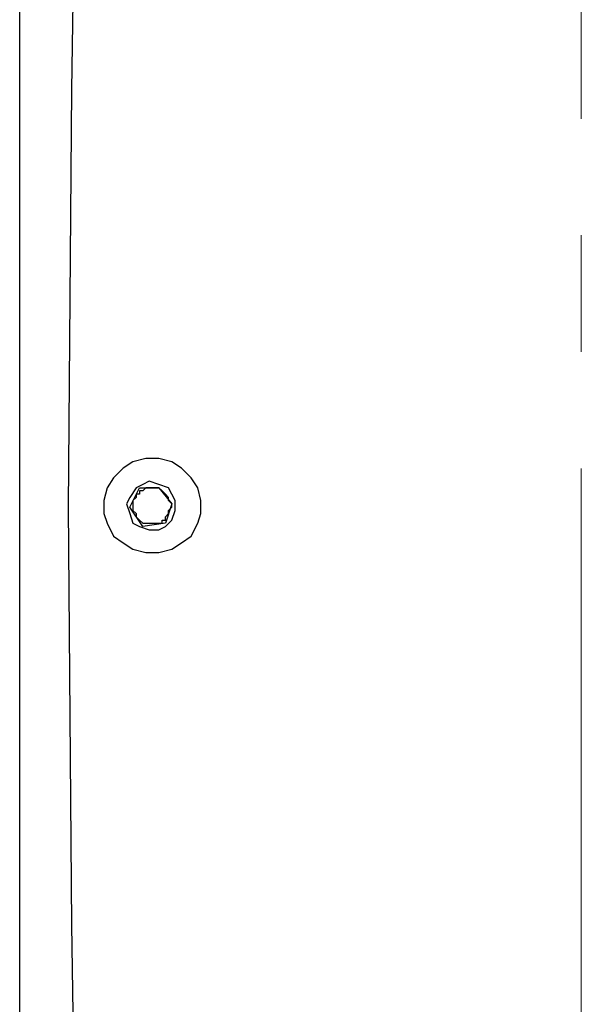
# Model space of a CAD drawing. Units: inches. Extents: x 11 to 403, y 11 to 287.
# Drawn here: x 166 to 172, y 154 to 164 of the extents above; entities that cross this region are included whole.
import ezdxf

# ---------------------------------------------------------------- set-up
doc = ezdxf.new("R2010")
doc.units = ezdxf.units.IN
doc.header["$MEASUREMENT"] = 0
doc.linetypes.add('AI-Linetype-20', pattern=[12.7, 6.35, -1.27, 1.27, -1.27, 1.27, -1.27])
doc.layers.add('Capa 1', color=7, linetype='Continuous')

msp = doc.modelspace()

# ---------------------------------------------------------------- linework, layer by layer
at = {"layer": 'Capa 1', "color": 7, "lineweight": 25, "true_color": 0xffffff}
for points in [[(166.158, 215.265), (166.158, 103.117)], [(169.369, 213.713), (168.945, 209.197), (168.557, 204.646), (168.204, 200.131), (167.887, 195.58), (167.605, 191.029), (167.358, 186.478), (167.181, 181.928), (167.005, 177.377), (166.864, 172.826), (166.793, 168.275), (166.723, 163.724), (166.687, 159.173), (166.723, 154.622), (166.793, 150.072)], [(167.111, 159.385), (167.076, 159.244), (167.076, 159.103), (167.111, 158.997), (167.181, 158.856), (167.287, 158.785), (167.393, 158.715), (167.534, 158.679), (167.675, 158.679), (167.816, 158.715), (167.922, 158.785), (168.028, 158.856), (168.099, 158.997), (168.134, 159.103), (168.134, 159.244), (168.099, 159.385), (168.028, 159.491), (167.922, 159.597), (167.816, 159.667), (167.675, 159.703), (167.534, 159.703), (167.393, 159.667), (167.287, 159.597), (167.181, 159.491), (167.111, 159.385)], [(167.358, 159.279), (167.322, 159.209), (167.358, 159.103), (167.393, 158.997), (167.464, 158.962), (167.569, 158.926), (167.675, 158.926), (167.746, 158.962), (167.816, 159.032), (167.852, 159.138), (167.852, 159.244), (167.816, 159.314), (167.781, 159.385), (167.675, 159.42), (167.569, 159.456), (167.499, 159.42), (167.428, 159.385), (167.358, 159.279)], [(167.358, 159.173), (167.464, 159.385)], [(167.569, 159.385), (167.534, 159.385), (167.499, 159.35), (167.464, 159.35), (167.464, 159.314), (167.428, 159.314), (167.428, 159.279)], [(167.464, 159.385), (167.675, 159.385)], [(167.746, 159.314), (167.746, 159.314), (167.711, 159.35), (167.675, 159.385), (167.64, 159.385), (167.605, 159.385), (167.569, 159.385)], [(167.675, 159.385), (167.816, 159.209)], [(167.428, 159.279), (167.393, 159.244), (167.393, 159.209), (167.393, 159.173), (167.393, 159.138), (167.428, 159.103), (167.428, 159.067)], [(167.781, 159.103), (167.781, 159.138), (167.816, 159.173), (167.816, 159.209), (167.781, 159.244), (167.781, 159.279), (167.746, 159.314)], [(167.499, 158.962), (167.358, 159.173)], [(167.816, 159.209), (167.746, 158.997)], [(167.428, 159.067), (167.464, 159.032), (167.499, 158.997), (167.534, 158.997), (167.569, 158.997), (167.605, 158.997), (167.64, 158.997)], [(167.64, 158.997), (167.64, 158.997), (167.675, 158.997), (167.711, 158.997), (167.711, 159.032), (167.746, 159.032), (167.746, 159.067), (167.781, 159.103)], [(167.746, 158.997), (167.499, 158.962)]]:
    msp.add_lwpolyline(points, dxfattribs=at)
at = {"layer": 'Capa 1', "color": 8, "linetype": 'AI-Linetype-20', "lineweight": 18, "true_color": 0x808080}
msp.add_lwpolyline([(172.279, 197.694), (172.279, 120.715)], dxfattribs=at)

doc.saveas('drawing.dxf')
